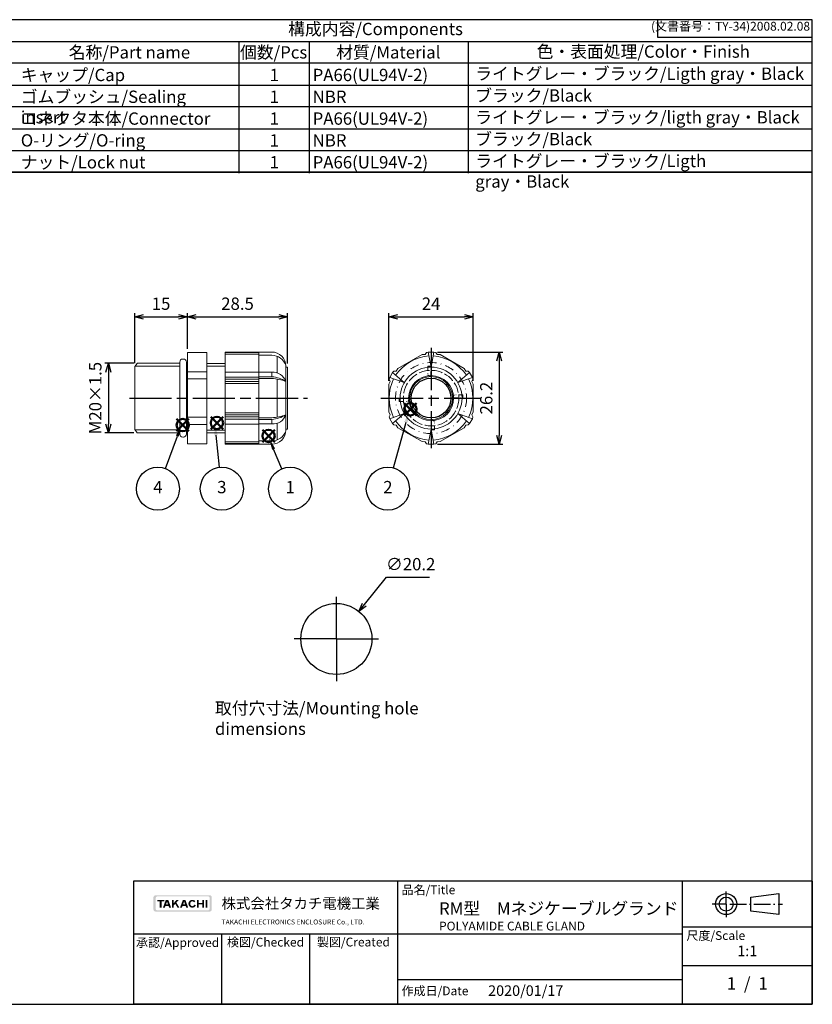
# Model space of a CAD drawing. Units: millimetres. Extents: x 21 to 424, y 25 to 305.
import ezdxf
from ezdxf.enums import TextEntityAlignment as Align

# ---------------------------------------------------------------- set-up
doc = ezdxf.new("R2010")
doc.units = ezdxf.units.MM
for name, pattern in [('AM_ISO02W050x2', [3.75, 3, -0.75]), ('AM_ISO08W050', [18, 12, -1.5, 3, -1.5]), ('DASHDOT', [25.399999999999995, 12.7, -6.349999999999999, 0, -6.349999999999999]), ('gen7a', [6.875, 4.75, -0.875, 0.375, -0.875])]:
    doc.linetypes.add(name, pattern=pattern)
for name, color, linetype in [('7A', 4, 'gen7a'), ('RAHM2', 1, 'Continuous'), ('ｷｬｯﾌﾟ', 7, 'Continuous')]:
    doc.layers.add(name, color=color, linetype=linetype)
doc.layers.add('AM_12', color=7, linetype='Continuous', lineweight=50, plot=False)
for name, color, linetype, lineweight in [('AM_5', 3, 'Continuous', 25), ('AM_7', 4, 'AM_ISO08W050', 25), ('AM_8', 1, 'Continuous', 25), ('Oﾘﾝｸﾞ', 5, 'Continuous', 25), ('ｺﾈｸﾀｰ本体', 7, 'Continuous', 25), ('ｺﾞﾑﾌﾞｯｼｭ', 5, 'Continuous', 25), ('ｺﾞﾑﾌﾞｯｼｭ0', 5, 'AM_ISO02W050x2', 18), ('ﾅｯﾄ', 2, 'Continuous', 25)]:
    doc.layers.add(name, color=color, linetype=linetype, lineweight=lineweight)
doc.styles.add('ACISOTS', font='isocp.shx', dxfattribs={"height": 1, "bigfont": 'extfont.shx'})
doc.styles.get("Standard").update_dxf_attribs({"font": 'ISOCP.SHX', "bigfont": 'EXTFONT.SHX'})
doc.dimstyles.new('AM_ISO$0', dxfattribs={"dimtxt": 3.5, "dimasz": 2.5, "dimexe": 1, "dimexo": 1, "dimgap": 1.5, "dimtad": 1, "dimdsep": 46, "dimtxsty": 'STANDARD', "dimblk": 'OPEN30', "dimcen": 0, "dimclrd": 3, "dimclre": 3, "dimclrt": 2, "dimadec": 0, "dimazin": 2, "dimtp": 0.1, "dimtm": 0.1, "dimtfac": 0.71, "dimtmove": 0, "dimatfit": 3, "dimldrblk": 'OPEN30', "dimfxl": 1, "dimlwd": -1, "dimlwe": -1, "dimarcsym": 0})
doc.dimstyles.new('AM_ISO$3', dxfattribs={"dimtxt": 3.5, "dimasz": 2.5, "dimexe": 1, "dimexo": 1, "dimgap": 1.5, "dimtad": 1, "dimtoh": 1, "dimdsep": 46, "dimtxsty": 'STANDARD', "dimblk": 'OPEN30', "dimcen": 0, "dimclrd": 3, "dimclre": 3, "dimclrt": 2, "dimadec": 0, "dimazin": 2, "dimtp": 0.1, "dimtm": 0.1, "dimtfac": 0.71, "dimtofl": 0, "dimtmove": 0, "dimatfit": 0, "dimldrblk": 'OPEN30', "dimfxl": 1, "dimlwd": -1, "dimlwe": -1, "dimarcsym": 0})

# ---------------------------------------------------------------- blocks, each defined once
blk = doc.blocks.new('*S53')
at = {"layer": 'AM_12', "color": 4}
for p, q in [((253.1187607224583, 188.6241891391675), (256.6187607224583, 192.1241891391674)), ((253.1187607224583, 192.1241891391674), (256.6187607224583, 188.6241891391675))]:
    blk.add_line(p, q, dxfattribs=at)
blk.add_circle((254.8687607224583, 190.3741891391675), 1.75, dxfattribs=at)
blk = doc.blocks.new('*S55')
at = {"layer": 'AM_12', "color": 4}
for p, q in [((243.3857238097583, 188.0179303602647), (246.8857238097582, 191.5179303602647)), ((243.3857238097583, 191.5179303602647), (246.8857238097582, 188.0179303602647))]:
    blk.add_line(p, q, dxfattribs=at)
blk.add_circle((245.1357238097582, 189.7679303602647), 1.75, dxfattribs=at)
blk = doc.blocks.new('_Open30')
at = {"color": 0, "linetype": 'ByBlock', "lineweight": -2}
for p, q in [((-1, 0.26794919), (0, 0)), ((0, 0), (-1, -0.26794919)), ((0, 0), (-1, 0))]:
    blk.add_line(p, q, dxfattribs=at)
blk = doc.blocks.new('*D25')
at = {"layer": 'AM_5', "color": 3}
for p, q in [((231.2525436236295, 207.3503632302263), (222.9930865379533, 207.3503632302263)), ((223.9930865379533, 204.8503632302263), (223.9930865379533, 190.0503632302264)), ((231.2525436236295, 187.5503632302264), (222.9930865379533, 187.5503632302264))]:
    blk.add_line(p, q, dxfattribs=at)
at = {"layer": 'Defpoints', "color": 0}
for p in [(232.2525436236296, 207.3503632302263), (223.9930865379533, 187.5503632302264), (232.2525436236296, 187.5503632302264)]:
    blk.add_point(p, dxfattribs=at)
at = {"layer": 'AM_5', "color": 3, "xscale": 2.5, "yscale": 2.5, "zscale": 2.5}
for p, rotation in [((223.9930865379533, 207.3503632302263), 90), ((223.9930865379533, 187.5503632302264), 270)]:
    blk.add_blockref('_Open30', p, dxfattribs=dict(at, rotation=rotation))
at = {"layer": 'AM_5', "color": 2, "insert": (220.7427420497643, 197.4503632302264), "char_height": 3.5, "attachment_point": 5, "rotation": 90}
blk.add_mtext('M20×1.5', dxfattribs=at)
blk = doc.blocks.new('*D26')
at = {"layer": 'AM_5', "color": 3}
for p, q in [((231.4832683652804, 207.3913295524276), (231.4832683652804, 221.5933669998651)), ((246.4832683652804, 211.4503631206762), (246.4832683652804, 221.5933669998651)), ((233.9832683652804, 220.5933669998651), (243.9832683652804, 220.5933669998651))]:
    blk.add_line(p, q, dxfattribs=at)
at = {"layer": 'Defpoints', "color": 0}
for p in [(246.4832683652804, 220.5933669998651), (246.4832683652804, 210.4503631206762), (231.4832683652804, 206.3913295524276)]:
    blk.add_point(p, dxfattribs=at)
at = {"layer": 'AM_5', "color": 3, "xscale": 2.5, "yscale": 2.5, "zscale": 2.5, "rotation": 180}
blk.add_blockref('_Open30', (231.4832683652804, 220.5933669998651), dxfattribs=at)
at = {"layer": 'AM_5', "color": 3, "xscale": 2.5, "yscale": 2.5, "zscale": 2.5}
blk.add_blockref('_Open30', (246.4832683652804, 220.5933669998651), dxfattribs=at)
at = {"layer": 'AM_5', "color": 2, "insert": (238.9832683652804, 223.8433669998651), "char_height": 3.5, "attachment_point": 5}
blk.add_mtext('15', dxfattribs=at)
blk = doc.blocks.new('*D27')
at = {"layer": 'AM_5', "color": 3}
for p, q in [((303.7795106275585, 202.4003632302249), (303.7795106275585, 221.593366999865)), ((327.7795106275577, 202.4003632302262), (327.7795106275577, 221.593366999865)), ((306.2795106275585, 220.593366999865), (325.2795106275577, 220.593366999865))]:
    blk.add_line(p, q, dxfattribs=at)
at = {"layer": 'Defpoints', "color": 0}
for p in [(327.7795106275577, 220.593366999865), (303.7795106275585, 201.4003632302249), (327.7795106275577, 201.4003632302262)]:
    blk.add_point(p, dxfattribs=at)
at = {"layer": 'AM_5', "color": 3, "xscale": 2.5, "yscale": 2.5, "zscale": 2.5, "rotation": 180}
blk.add_blockref('_Open30', (303.7795106275585, 220.593366999865), dxfattribs=at)
at = {"layer": 'AM_5', "color": 3, "xscale": 2.5, "yscale": 2.5, "zscale": 2.5}
blk.add_blockref('_Open30', (327.7795106275577, 220.593366999865), dxfattribs=at)
at = {"layer": 'AM_5', "color": 2, "insert": (315.7795106275581, 223.8437114880539), "char_height": 3.5, "attachment_point": 5}
blk.add_mtext('24', dxfattribs=at)
blk = doc.blocks.new('*S56')
at = {"layer": 'AM_12', "color": 4}
for p, q in [((308.1362679546038, 192.5452115085322), (311.6362679546039, 196.0452115085322)), ((308.1362679546038, 196.0452115085322), (311.6362679546039, 192.5452115085322))]:
    blk.add_line(p, q, dxfattribs=at)
blk.add_circle((309.8862679546039, 194.2952115085322), 1.75, dxfattribs=at)
blk = doc.blocks.new('*S57')
at = {"layer": 'AM_12', "color": 4}
for p, q in [((267.8093336982347, 184.949604533841), (271.3093336982347, 188.449604533841)), ((267.8093336982347, 188.449604533841), (271.3093336982347, 184.949604533841))]:
    blk.add_line(p, q, dxfattribs=at)
blk.add_circle((269.5593336982347, 186.699604533841), 1.75, dxfattribs=at)
blk = doc.blocks.new('*D28')
at = {"layer": 'AM_5', "color": 3}
for p, q in [((246.4832683652804, 211.4503631206762), (246.4832683652804, 221.5933669998651)), ((274.9832683652804, 207.250363230226), (274.9832683652804, 221.5933669998651)), ((248.9832683652804, 220.5933669998651), (272.4832683652804, 220.5933669998651))]:
    blk.add_line(p, q, dxfattribs=at)
at = {"layer": 'Defpoints', "color": 0}
for p in [(274.9832683652804, 220.5933669998651), (246.4832683652804, 210.4503631206762), (274.9832683652804, 206.2503632302259)]:
    blk.add_point(p, dxfattribs=at)
at = {"layer": 'AM_5', "color": 3, "xscale": 2.5, "yscale": 2.5, "zscale": 2.5, "rotation": 180}
blk.add_blockref('_Open30', (246.4832683652804, 220.5933669998651), dxfattribs=at)
at = {"layer": 'AM_5', "color": 3, "xscale": 2.5, "yscale": 2.5, "zscale": 2.5}
blk.add_blockref('_Open30', (274.9832683652804, 220.5933669998651), dxfattribs=at)
at = {"layer": 'AM_5', "color": 2, "insert": (260.7332683652804, 223.8437114880541), "char_height": 3.5, "attachment_point": 5}
blk.add_mtext('28.5', dxfattribs=at)
blk = doc.blocks.new('*D29')
at = {"layer": 'AM_5', "color": 3}
for p, q in [((317.5788566759465, 210.550363230226), (336.1775700784002, 210.550363230226)), ((335.1775700784001, 208.050363230226), (335.1775700784001, 186.850363230226)), ((317.5788566759465, 184.350363230226), (336.1775700784002, 184.350363230226))]:
    blk.add_line(p, q, dxfattribs=at)
at = {"layer": 'Defpoints', "color": 0}
for p in [(316.5788566759465, 210.550363230226), (316.5788566759465, 184.350363230226), (335.1775700784001, 184.350363230226)]:
    blk.add_point(p, dxfattribs=at)
at = {"layer": 'AM_5', "color": 3, "xscale": 2.5, "yscale": 2.5, "zscale": 2.5}
for p, rotation in [((335.1775700784001, 210.550363230226), 90), ((335.1775700784001, 184.350363230226), 270)]:
    blk.add_blockref('_Open30', p, dxfattribs=dict(at, rotation=rotation))
at = {"layer": 'AM_5', "color": 2, "insert": (331.9272255902111, 197.450363230226), "char_height": 3.5, "attachment_point": 5, "rotation": 90}
blk.add_mtext('26.2', dxfattribs=at)
blk = doc.blocks.new('TK-A3')
for p, q in [((359, 280), (359, 275)), ((359, 275), (403, 275))]:
    blk.add_line(p, q)
blk.add_lwpolyline([(0, 0), (403, 0), (403, 280), (0, 280.0000000000001)], close=True)
at = {"insert": (402.3592953827349, 276.108542987227), "char_height": 2.5, "width": 43.07840397728298, "attachment_point": 9}
blk.add_mtext('(文書番号：TY-34)2008.02.08', dxfattribs=at)
blk = doc.blocks.new('A$C0FAF06CF')
at = {"layer": 'AM_8'}
h = blk.add_hatch(color=1, dxfattribs=at)
edge = h.paths.add_edge_path()
edge.add_line((-8.013599999999968, -2.41150000000041), (8.013600000000068, -2.411500000000414))
edge.add_arc((8.013600000000054, -1.773380000000512), 0.6381199999999012, 270, 360)
edge.add_line((8.651719999999955, -1.773380000000512), (8.651719999999967, 1.773379999999486))
edge.add_arc((8.013600000000025, 1.773379999999429), 0.638119999999958, 5.1039e-12, 90.00000000000126)
edge.add_line((8.013599999999997, 2.41149999999939), (-8.013599999999997, 2.411499999999387))
edge.add_arc((-8.013600000000025, 1.773379999999436), 0.638119999999951, 89.99999999999682, 179.9999999999955)
edge.add_line((-8.651719999999983, 1.773379999999486), (-8.651719999999983, -1.773380000000505))
edge.add_arc((-8.013600000000025, -1.773380000000457), 0.638119999999951, 180.0000000000043, 270.0000000000045)
edge = h.paths.add_edge_path(flags=16)
edge.add_line((-7.47193999999996, 2.092439999999486), (7.471940000000017, 2.092439999999479))
edge.add_arc((7.471940000000046, 1.550779999999479), 0.5416600000000003, 7.958078640513122e-13, 90.00000000000148, ccw=False)
edge.add_line((8.013600000000025, 1.550779999999486), (8.013600000000025, -1.550780000000505))
edge.add_arc((7.471940000000017, -1.550780000000502), 0.5416600000000074, 270, 359.99999999999966, ccw=False)
edge.add_line((7.471940000000017, -2.092440000000506), (-7.47193999999996, -2.092440000000513))
edge.add_arc((-7.47193999999996, -1.550780000000505), 0.5416600000000074, 180, 270, ccw=False)
edge.add_line((-8.013599999999968, -1.550780000000505), (-8.013599999999968, 1.550779999999486))
edge.add_arc((-7.47193999999996, 1.550779999999486), 0.5416600000000003, 90, 180, ccw=False)
for points in [[(-5.453699999999969, 0.5935999999994924), (-5.453699999999969, 1.038799999999492), (-7.531299999999987, 1.038799999999492), (-7.531299999999987, 0.5935999999994924), (-6.759619999999983, 0.5935999999994924), (-6.759619999999983, -1.224300000000516), (-6.225379999999972, -1.224300000000516), (-6.225379999999972, 0.5935999999994924)], [(-3.146079999999983, 1.038799999999492), (-3.146079999999983, -1.224300000000516), (-2.671199999999942, -1.224300000000516), (-2.671199999999942, -0.6184186206901412), (-2.193432261217481, -0.1027759420753025), (-1.520149446800417, -1.224300000000516), (-0.9571799999999939, -1.224300000000516), (-1.851807874889658, 0.2659306476478651), (-1.135707252964408, 1.038799999999492), (-1.788279380580377, 1.038799999999492), (-2.671199999999942, 0.085886028951558), (-2.671199999999942, 1.038799999999492)], [(4.304715008555604, 1.038799999999492), (4.304715008555604, -1.224300000000516), (4.775885008555576, -1.224300000000516), (4.775885008555576, -0.315350000000512), (5.829525008555606, -0.315350000000512), (5.829525008555606, -1.224300000000516), (6.300695008555578, -1.224300000000516), (6.300695008555578, 1.038799999999492), (5.829525008555606, 1.038799999999492), (5.829525008555606, 0.1298499999994878), (4.775885008555576, 0.1298499999994878), (4.775885008555576, 1.038799999999492)], [(7.280135008555589, -1.224300000000516), (7.280135008555589, 1.038799999999492), (6.805255008555604, 1.038799999999492), (6.805255008555604, -1.224300000000516)]]:
    blk.add_hatch(color=1, dxfattribs=at).paths.add_polyline_path(points)
h = blk.add_hatch(color=1, dxfattribs=at)
h.paths.add_polyline_path([(-5.264049114754044, -1.224300000000516), (-5.084217508196672, -0.734580000000511), (-4.161102491803262, -0.734580000000511), (-3.981270885245876, -1.224300000000516), (-3.420619999999971, -1.224300000000516), (-4.251659999999958, 1.038799999999492), (-4.993659999999977, 1.038799999999492), (-5.82469999999995, -1.224300000000516)])
h.paths.add_polyline_path([(-4.332759934426206, -0.2671200000005083), (-4.912560065573728, -0.2671200000005083), (-4.622659999999967, 0.5223399999994971)], flags=16)
h = blk.add_hatch(color=1, dxfattribs=at)
h.paths.add_polyline_path([(-0.1961891147540484, -1.224300000000516), (-0.0163575081966769, -0.734580000000511), (0.9067575081967476, -0.734580000000511), (1.086589114754119, -1.224300000000516), (1.64724000000001, -1.224300000000516), (0.8162000000000375, 1.038799999999492), (0.0742000000000189, 1.038799999999492), (-0.7568399999999543, -1.224300000000516)])
h.paths.add_polyline_path([(0.7351000655737892, -0.2671200000005083), (0.1552999344262673, -0.2671200000005083), (0.4452000000000283, 0.5223399999994971)], flags=16)
h = blk.add_hatch(color=1, dxfattribs=at)
edge = h.paths.add_edge_path()
edge.add_ellipse((2.878960000000006, -0.0927500000005264), major_axis=(0, 0.7271600000000495), ratio=0.8673469387754511, start_angle=308.5505407908052, end_angle=246.5820184016549)
edge.add_line((3.469375036740871, -0.3484654247793539), (3.94113500855559, -0.5527900000005097))
edge.add_arc((2.878960000000006, -0.0927500000005122), 1.157520000000026, 38.550540790803325, 336.58201840165333, ccw=False)
edge.add_line((3.784208621486186, 0.6286219454599618), (3.397792961318373, 0.3206961337928842))
blk = doc.blocks.new('TK-仕様書(和英併記)NEW')
for p, q in [((0, 35), (-193, 35)), ((-193, 35), (-193, 0)), ((-118, 35), (-118, 0)), ((-37, 35), (-37, 0)), ((0, 35), (0, 0)), ((-17.5, 30.5), (-9.5, 31.5)), ((-9.5, 31.5), (-9.5, 25.5)), ((-17.5, 26.5), (-17.5, 30.5)), ((-9.5, 25.5), (-17.5, 26.5)), ((-193, 19.99999999999993), (-37, 19.99999999999993)), ((-168.0000000000001, 19.99999999999993), (-168, 0)), ((-143.0000000000001, 19.99999999999993), (-143, 0)), ((-37, 22), (0, 22)), ((-37, 11), (0, 11)), ((-37.00000000000012, 7), (-118, 7)), ((0, 0), (-193, 0))]:
    blk.add_line(p, q)
for radius in [3, 2]:
    blk.add_circle((-24.5, 28.5), radius)
at = {"layer": '7A'}
for p, q in [((-24.5, 28.5), (-24.5, 32.07478664473149)), ((-24.5, 28.5), (-28.5, 28.5)), ((-24.5, 28.5), (-24.5, 24.78991724228479)), ((-23.5, 28.5), (-8.5, 28.5))]:
    blk.add_line(p, q, dxfattribs=at)
at = {"xscale": 0.9599999999999999, "yscale": 0.9599999999999999, "zscale": 0.9599999999999999}
blk.add_blockref('A$C0FAF06CF', (-179.073778946163, 28.68781725888325), dxfattribs=at)
at = {"attachment_point": 4}
for s, insert, char_height, width in [('{\\fMS Gothic|b0|i0|c128|p49;株式会社タカチ電機工業}', (-167.9945135240808, 28.68781725888325), 3, 42.88159814155517), ('{\\fArial|b0|i0|c128|p34;TAKACHI ELECTRONICS ENCLOSURE Co., LTD.}', (-167.9945135240808, 23.41115279672572), 1.399999999999999, 44.44830780058135)]:
    blk.add_mtext(s, dxfattribs=dict(at, insert=insert, char_height=char_height, width=width))
for tag, height, p in [('品名', 3.5, (-106.1561493930892, 27.24999999999994)), ('TITLE', 2.5, (-106.1561493930892, 22.24999999999994)), ('型番', 3.5, (-106.1391682485609, 11.75))]:
    blk.add_attdef(tag, text='', height=height).set_placement(p, align=Align.MIDDLE_LEFT)
for tag, height, p in [('GEN-TITLE-SCA', 3, (-18.5, 14.79266317345349)), ('承認', 3.5, (-180.7195176573868, 7.729076668239944)), ('検図', 3.5, (-155.5000000000001, 7.72907666823994)), ('製図', 3.5, (-130.5000000000001, 7.72907666823994)), ('ページNO.', 3.5, (-23, 5.5)), ('総ページ数', 3.5, (-14, 5.5)), ('GEN-TITLE-DAT', 3, (-81.5, 3.5))]:
    blk.add_attdef(tag, text='', height=height).set_placement(p, align=Align.MIDDLE)
at = {"layer": 'RAHM2', "char_height": 2.5}
for s, insert, width, attachment_point in [('品名/Title', (-116.8002551371314, 33.80103540727967), 90, 1), ('尺度/Scale', (-35.80025513713144, 20.80103540727967), 20, 1), ('承認/Approved', (-180.5000000000001, 18.8010354072796), 22.21535073038012, 2), ('検図/Checked', (-155.5, 18.92584712714763), 19.85268515870859, 2), ('製図/Created', (-130.5, 18.95800561859732), 19.44564691649168, 2), ('作成日/Date', (-116.8002551371314, 3.5), 17.84866863742184, 4)]:
    blk.add_mtext(s, dxfattribs=dict(at, insert=insert, width=width, attachment_point=attachment_point))
at = {"layer": 'RAHM2', "color": 0, "insert": (-18.5, 5.5), "char_height": 3.5, "width": 4.469919821818734, "attachment_point": 5}
blk.add_mtext('/', dxfattribs=at)
blk = doc.blocks.new('*D50')
at = {"layer": 'AM_5', "color": 3}
for p, q in [((296.7952827649286, 138.7372615822457), (303.1225385787291, 146.5147945531781)), ((303.1225385787291, 146.5147945531781), (315.3327452716425, 146.5147945531781))]:
    blk.add_line(p, q, dxfattribs=at)
at = {"layer": 'Defpoints', "color": 0}
for p in [(295.2175984012177, 136.7979544769882), (282.4699087424342, 121.1283530665072)]:
    blk.add_point(p, dxfattribs=at)
at = {"layer": 'AM_5', "color": 3, "xscale": 2.5, "yscale": 2.5, "zscale": 2.5, "rotation": 230.8706139679472}
blk.add_blockref('_Open30', (295.2175984012177, 136.7979544769882), dxfattribs=at)
at = {"layer": 'AM_5', "color": 2, "insert": (309.9776419251859, 149.7651390413671), "char_height": 3.5, "attachment_point": 5}
blk.add_mtext('∅20.2', dxfattribs=at)

msp = doc.modelspace()

# ---------------------------------------------------------------- linework, layer by layer
for p, q in [((185.1940049121807, 298.8569924945545), (424.1931514389725, 298.8569924945543)), ((424.1931514389725, 261.6569924945541), (185.1940049121807, 261.6569924945543))]:
    msp.add_line(p, q)
at = {"color": 7}
msp.add_line((185.1940049121807, 261.6569924945542), (424.1931514389725, 261.6569924945539), dxfattribs=at)
msp.add_circle((288.8437535718261, 128.9631537717478), 10.1)
at = {"layer": 'AM_5', "color": 3}
for p, q in [((305.1062940361781, 177.5912604065544), (308.6861628332532, 190.6445387020956)), ((240.2081055962876, 177.4282869834744), (243.621729858525, 186.647784888526)), ((255.6121643835347, 177.7734105862118), (254.6192811792374, 186.8955946962938)), ((273.3403693432048, 177.3354350305263), (271.003336332855, 182.9257289314748))]:
    msp.add_line(p, q, dxfattribs=at)
for centre in [(238.0813555573692, 171.6843720056948), (256.2749118203281, 171.6843720056948), (275.7028070015107, 171.6843720056948), (303.4863266229907, 171.6843720056947)]:
    msp.add_circle(centre, 6.125, dxfattribs=at)
for points in [[(309.1305380375239, 190.5226685563786), (308.2417876289828, 190.7664088478126), (309.6118584979318, 194.0199035025869)], [(244.0538445724566, 186.487789486744), (243.1896151445933, 186.807780290308), (244.8370155950497, 189.9300220186858)], [(255.0773595412113, 186.9454531848276), (254.1612028172635, 186.84573620776), (254.2405683582126, 190.3750453137321)], [(271.4284657945256, 183.1034551124593), (270.5782068711845, 182.7480027504903), (269.6533719566803, 186.1549078028071)]]:
    msp.add_trace(points, dxfattribs=at)
at = {"layer": 'AM_7'}
for p, q in [((315.7795106275585, 211.7254094346732), (315.7795106275596, 183.188651846412)), ((229.9832683652804, 197.4503632302263), (280.6518533436997, 197.4503632302263)), ((301.5044644231114, 197.4503632302262), (330.0545568320055, 197.4503632302262)), ((288.8437535718261, 128.9631537717478), (288.8437535718261, 142.0631537717478)), ((288.8437535718261, 128.9631537717478), (275.7437535718261, 128.9631537717478)), ((288.8437535718261, 128.9631537717478), (301.9437535718262, 128.9631537717478)), ((288.8437535718261, 128.9631537717478), (288.8437535718261, 115.8631537717478))]:
    msp.add_line(p, q, dxfattribs=at)
at = {"layer": 'AM_8'}
for p, q in [((261.1940049121807, 261.4383746287667), (261.1940049121807, 298.6890570637314)), ((281.1940049121807, 261.4383746287668), (281.1940049121807, 298.6890570637315)), ((326.4405326982971, 261.4383746287667), (326.440532698297, 298.6890570637315)), ((424.1931514389725, 292.6569924945543), (185.1940049121807, 292.6569924945544)), ((185.1940049121807, 286.4569924945543), (424.1931514389725, 286.4569924945542)), ((424.1931514389725, 280.2569924945542), (185.1940049121807, 280.2569924945543)), ((185.1940049121807, 274.0569924945543), (424.1931514389725, 274.0569924945542)), ((185.1940049121807, 267.8569924945542), (424.1931514389725, 267.8569924945541))]:
    msp.add_line(p, q, dxfattribs=at)
at = {"layer": 'Oﾘﾝｸﾞ', "lineweight": 20}
msp.add_lwpolyline([(245.1584596249265, 186.3503632302264), (245.3584596249266, 186.3503632302266, 0.4142135623731617), (246.2084596249239, 187.2003632302265), (246.2084596249264, 207.7003632302257, 0.4142135623731617), (245.3584596249266, 208.550363230226), (245.1584596249265, 208.5503632302261, 0.4142135623730284), (244.3084596249263, 207.7003632302266), (244.3084596249239, 187.2003632302263, 0.4142135623730284)], format="xyb", close=True, dxfattribs=at)
at = {"layer": 'ｷｬｯﾌﾟ', "lineweight": 20}
for p, q in [((257.1832683652804, 210.5503632302263), (257.1832683652804, 184.3503632302263)), ((270.4832683652806, 210.5503632302263), (257.1832683652804, 210.5503632302263)), ((266.7832683652804, 210.3676680756405), (257.1832683652804, 210.3676680756405)), ((266.7832683652804, 210.5503632302263), (266.7832683652804, 184.3503632302263)), ((314.4627465378047, 210.4310655352602), (314.093131295534, 209.8712579141247)), ((314.980164579171, 210.5503632302264), (314.4627465378047, 210.4310655352606)), ((315.7795106275588, 206.2503632302262), (314.980164579171, 210.5503632302264)), ((314.980164579171, 210.5503632302264), (316.5788566759465, 210.550363230226)), ((315.779510627559, 206.2503632302262), (316.5788566759465, 210.550363230226)), ((317.0962747173123, 210.4310655352602), (316.5788566759465, 210.550363230226)), ((317.096274717312, 210.4310655352604), (317.4658899595825, 209.8712579141249)), ((266.7832683652804, 209.9176680756402), (257.1832683652804, 209.9176680756401)), ((270.4832683652804, 209.6180501380264), (266.7832683652804, 209.6180501380264)), ((271.9832683652804, 209.3366162878488), (271.9832683652804, 204.6157317656924)), ((313.2003109725058, 209.8176680756386), (306.3587102826101, 205.8676680756389)), ((313.2003109725058, 209.8176680756386), (314.0931312955341, 209.8712579141249)), ((318.3587102826095, 209.8176680756389), (317.4658899595825, 209.8712579141249)), ((325.2003109725056, 205.86766807564), (318.3587102826095, 209.8176680756389)), ((266.7832683652804, 204.8673296314149), (257.1832683652804, 204.8673296314148)), ((270.4832683652802, 204.8173296314149), (266.7832683652804, 204.8173296314147)), ((270.4832683652804, 204.8173296314149), (270.4832683652804, 203.5010401186761)), ((274.4832683652804, 206.7136980508589), (274.4832683652804, 188.0826763224263)), ((274.9832683652804, 206.2503632302259), (274.4832683652804, 206.2503632302259)), ((274.9832683652804, 206.2503632302259), (274.9832683652804, 188.6503632302266)), ((304.023314866496, 203.3147045096063), (304.8227442226229, 204.6993567714793)), ((305.1962747173126, 205.0810655352611), (304.8227442226229, 204.6993567714793)), ((308.1584870742554, 201.850363230227), (304.8227442226229, 204.6993567714793)), ((305.1962747173124, 205.081065535261), (305.8658899595832, 205.1212579141255)), ((306.3587102826101, 205.8676680756389), (305.8658899595832, 205.1212579141255)), ((323.4005341808618, 201.8503632302258), (326.7362770324946, 204.6993567714787)), ((325.2003109725056, 205.86766807564), (325.6931312955335, 205.1212579141256)), ((326.3627465378042, 205.0810655352611), (325.6931312955333, 205.1212579141258)), ((326.7362770324946, 204.6993567714787), (326.3627465378045, 205.0810655352612)), ((326.7362770324946, 204.6993567714787), (327.5357063886208, 203.3147045096054)), ((266.7832683652804, 203.4010401186761), (257.1832683652804, 203.4010401186761)), ((266.7832683652804, 202.8003632302261), (257.1832683652804, 202.8003632302262)), ((266.7832683652804, 202.2003632302262), (257.1832683652804, 202.2003632302264)), ((266.7832683652804, 201.600363230226), (257.1832683652804, 201.6003632302258)), ((270.5159987397363, 203.5010401186761), (266.7832683652804, 203.501040118676)), ((270.4832683652768, 203.0398495360406), (266.7832683652804, 203.0398495360404)), ((271.9832683652804, 192.0262275280288), (271.9832683652804, 202.8744989324238)), ((303.7795106275585, 201.4003632302249), (304.179510627559, 202.2003632302254)), ((304.023314866496, 203.3147045096063), (303.8795106275586, 202.8003632302255)), ((303.8795106275588, 202.8003632302253), (304.179510627559, 202.2003632302252)), ((308.1584870742554, 201.8503632302266), (304.023314866496, 203.3147045096063)), ((315.7165855556685, 204.1989226913683), (315.7165855556682, 204.1989226913683)), ((323.4005341808618, 201.8503632302256), (327.5357063886208, 203.3147045096054)), ((327.6795106275581, 202.8003632302254), (327.3795106275579, 202.2003632302256)), ((327.7795106275577, 201.4003632302262), (327.3795106275579, 202.2003632302256)), ((327.6795106275581, 202.8003632302252), (327.5357063886208, 203.3147045096054)), ((303.7795106275585, 201.4003632302249), (303.779510627559, 193.5003632302261)), ((327.7795106275582, 193.5003632302273), (327.7795106275577, 201.4003632302262)), ((309.0309511664159, 197.3874381583359), (309.0309511664159, 197.3874381583357)), ((322.5280700887009, 197.513288302116), (322.5280700887009, 197.5132883021163)), ((266.7832683652804, 193.3003632302266), (257.1832683652804, 193.3003632302267)), ((303.779510627559, 193.5003632302261), (304.179510627559, 192.7003632302267)), ((327.7795106275582, 193.5003632302273), (327.3795106275579, 192.7003632302269)), ((266.7832683652804, 192.7003632302264), (257.1832683652804, 192.7003632302263)), ((266.7832683652804, 192.1003632302265), (257.1832683652804, 192.1003632302264)), ((266.7832683652804, 191.4996863417765), (257.1832683652804, 191.4996863417765)), ((270.4832683652768, 191.860876924412), (266.7832683652804, 191.8608769244122)), ((270.5159987397363, 191.3996863417765), (266.7832683652804, 191.3996863417766)), ((270.4832683652804, 190.0833968290377), (270.4832683652804, 191.3996863417765)), ((303.8795106275588, 192.1003632302268), (304.179510627559, 192.7003632302267)), ((303.8795106275588, 192.100363230227), (304.0233148664959, 191.5860219508469)), ((308.1584870742548, 193.0503632302266), (304.0233148664959, 191.5860219508469)), ((304.8227442226221, 190.2013696889736), (304.0233148664959, 191.5860219508469)), ((308.158487074255, 193.0503632302266), (304.8227442226221, 190.2013696889736)), ((315.8424356994485, 190.7018037690835), (315.8424356994487, 190.7018037690835)), ((323.4005341808611, 193.0503632302256), (327.5357063886204, 191.5860219508456)), ((323.4005341808611, 193.0503632302254), (326.7362770324937, 190.2013696889724)), ((327.5357063886204, 191.5860219508456), (326.7362770324937, 190.2013696889724)), ((327.6795106275581, 192.100363230227), (327.3795106275579, 192.7003632302271)), ((327.5357063886204, 191.5860219508456), (327.6795106275583, 192.1003632302268)), ((266.7832683652804, 190.0333968290377), (257.1832683652804, 190.0333968290377)), ((270.4832683652802, 190.0833968290378), (266.7832683652804, 190.0833968290379)), ((271.9832683652804, 185.5641101726039), (271.9832683652804, 190.2849946947602)), ((274.9832683652804, 188.6503632302266), (274.4832683652804, 188.6503632302266)), ((304.8227442226221, 190.2013696889736), (305.1962747173122, 189.8196609251911)), ((305.1962747173125, 189.8196609251912), (305.8658899595834, 189.7794685463266)), ((306.3587102826111, 189.0330583848123), (305.8658899595832, 189.7794685463267)), ((306.3587102826111, 189.0330583848123), (313.2003109725071, 185.0830583848133)), ((315.7795106275576, 188.650363230226), (314.9801645791712, 184.3503632302263)), ((315.7795106275579, 188.650363230226), (316.5788566759465, 184.350363230226)), ((318.3587102826109, 185.0830583848136), (325.2003109725068, 189.0330583848134)), ((325.2003109725068, 189.0330583848134), (325.6931312955336, 189.7794685463268)), ((326.3627465378044, 189.8196609251913), (325.6931312955336, 189.7794685463268)), ((326.3627465378042, 189.8196609251912), (326.7362770324937, 190.2013696889724)), ((266.7832683652804, 184.9830583848124), (257.1832683652804, 184.9830583848124)), ((270.4832683652804, 185.2826763224262), (266.7832683652804, 185.2826763224262)), ((313.2003109725071, 185.0830583848133), (314.0931312955342, 185.0294685463274)), ((314.4627465378047, 184.469660925192), (314.0931312955342, 185.0294685463274)), ((317.0962747173123, 184.4696609251921), (317.4658899595828, 185.0294685463276)), ((318.3587102826109, 185.0830583848136), (317.4658899595828, 185.0294685463275)), ((266.7832683652804, 184.5330583848122), (257.1832683652804, 184.5330583848122)), ((270.4832683652806, 184.3503632302263), (257.1832683652804, 184.3503632302263)), ((314.4627465378044, 184.4696609251921), (314.9801645791712, 184.3503632302263)), ((316.5788566759465, 184.350363230226), (314.9801645791712, 184.3503632302263)), ((316.5788566759465, 184.350363230226), (317.0962747173121, 184.4696609251917))]:
    msp.add_line(p, q, dxfattribs=at)
at = {"layer": 'ｷｬｯﾌﾟ', "linetype": 'DASHDOT', "lineweight": 9, "ltscale": 0.1}
for p, q in [((315.7165855556685, 206.4848367499599), (314.8165855556685, 206.4848367499599)), ((314.8165855556685, 206.4848367499599), (314.8165855556683, 204.0518818948)), ((315.7165855556685, 203.77391529566), (315.7165855556685, 206.4848367499599)), ((309.4559585621244, 197.3874381583359), (306.7450371078245, 197.3874381583359)), ((306.7450371078245, 197.3874381583359), (306.7450371078245, 196.487438158336)), ((306.7450371078245, 196.487438158336), (309.1779919629844, 196.4874381583357)), ((322.1030626929924, 197.513288302116), (324.8139841472924, 197.513288302116)), ((324.8139841472924, 198.413288302116), (322.3810292921324, 198.4132883021162)), ((324.8139841472924, 197.513288302116), (324.8139841472924, 198.413288302116)), ((315.8424356994485, 191.126811164792), (315.8424356994485, 188.415889710492)), ((316.7424356994484, 188.415889710492), (316.7424356994487, 190.848844565652)), ((315.8424356994485, 188.415889710492), (316.7424356994484, 188.415889710492))]:
    msp.add_line(p, q, dxfattribs=at)
at = {"layer": 'ｷｬｯﾌﾟ', "linetype": 'DASHDOT', "lineweight": 9, "ltscale": 0.2}
msp.add_circle((315.7795106275584, 197.4503632302261), 10.1, dxfattribs=at)
at = {"layer": 'ｷｬｯﾌﾟ', "lineweight": 20}
for centre, radius in [((315.7795106275583, 197.4503632302262), 8.8), ((315.7795106275585, 197.4503632302262), 6.399999999999999), ((315.7795106275585, 197.4503632302262), 6.099999999999999)]:
    msp.add_circle(centre, radius, dxfattribs=at)
for centre, radius, start, end in [((270.4946318539796, 206.5617424266311), 3.988636990721004, 0.0280920573422952, 90.16323391306094), ((270.452755546929, 205.3173175403815), 4.300840837386266, 20.4224546221129, 89.59350498076776), ((316.267232026245, 196.6056049877625), 12.87544279737278, 94.80323167073199, 145.1967683292653), ((315.2917892288716, 196.6056049877621), 12.87544279737321, 34.80323167072944, 85.19676832926473), ((270.7058228701795, 200.792043503135), 4.031433854371549, 20.4466276644572, 93.16461090927484), ((269.977358786972, 195.1442232998103), 8.372116330146316, 57.43851414300031, 86.53562463636204), ((269.7720744145004, 189.7017589032384), 13.35703779153402, 69.34668734394835, 86.94784945721528), ((316.7549534249304, 197.4503632302261), 12.8754427973717, 154.8032316707269, 205.1967683292637), ((314.8040678301843, 197.4503632302263), 12.87544279737381, 334.8032316707298, 25.19676832925924), ((270.7058228701795, 194.1086829573176), 4.031433854371549, 266.8353890907251, 339.5533723355424), ((269.977358786972, 199.7565031606423), 8.372116330146316, 273.464375363638, 302.5614858569997), ((269.7720744145004, 205.1989675572142), 13.35703779153402, 273.0521505427847, 290.6533126560516), ((316.2672320262441, 198.2951214726882), 12.87544279737107, 214.8032316707232, 265.1967683292647), ((315.2917892288719, 198.2951214726899), 12.87544279737285, 274.8032316707287, 325.1967683292654), ((270.4946318539796, 188.3389840338215), 3.988636990720991, 269.836766086939, 359.9719079426577), ((270.452755546929, 189.5834089200711), 4.300840837386266, 270.4064950192322, 339.5775453778871)]:
    msp.add_arc(centre, radius, start, end, dxfattribs=at)
at = {"layer": 'ｷｬｯﾌﾟ', "linetype": 'DASHDOT', "lineweight": 9, "ltscale": 0.1}
for centre, start, end in [((315.5489751085337, 204.8272192307492), 226.6316360117546, 279.0415713233151), ((308.4026546270353, 197.2198277112012), 316.6316360117497, 9.041571323315164), ((323.1563666280816, 197.6808987492508), 136.6316360117497, 189.0415713233151), ((316.0100461465832, 190.0735072297028), 46.63163601174574, 99.0415713233152)]:
    msp.add_arc(centre, 1.066556347158118, start, end, dxfattribs=at)
at = {"layer": 'ｺﾈｸﾀｰ本体', "lineweight": 20}
for p, q in [((246.4832683652804, 210.4503631206762), (246.4832683652804, 184.4503633397763)), ((251.9832683652803, 210.4503631206762), (246.4832683652804, 210.4503631206762)), ((251.9832683652804, 210.4503631206762), (251.9832683652804, 184.4503633397763)), ((231.4832683652805, 206.3913295524276), (232.1725436236296, 207.3103632302263)), ((244.3084596249239, 207.3503632302263), (232.2525436236296, 207.3503632302263)), ((251.9832683652804, 207.6503632302263), (251.9832683652804, 206.4503632302264)), ((251.9832683652804, 207.3003632302264), (257.1832683652804, 207.3003632302264)), ((254.1990304698937, 207.3003632302264), (254.8990304698938, 207.3003632302264)), ((231.4832683652804, 206.3913295524276), (231.4832683652805, 188.5093969080251)), ((244.3084596249239, 206.4839503721935), (231.5527339801049, 206.4839503721935)), ((246.2084596249239, 206.4836965635596), (246.4832683652805, 206.4836965635596)), ((251.9832683652803, 204.9418265802658), (246.4832683652804, 204.9418265802658)), ((251.9832683652804, 206.5503632302266), (257.1832683652804, 206.5503632302266)), ((251.9832683652804, 202.9056360185708), (246.4832683652804, 202.9056360185708)), ((251.9832683652804, 191.9950904418817), (246.4832683652804, 191.9950904418817)), ((231.4832683652805, 188.5093969080251), (232.1725436236296, 187.5903632302263)), ((244.3084596249239, 188.4167760882591), (231.5527339801049, 188.4167760882591)), ((246.2084596249239, 188.417029896893), (246.4832683652805, 188.4170298968929)), ((251.9832683652803, 189.9588998801867), (246.4832683652804, 189.9588998801867)), ((251.9832683652804, 187.2503632302263), (251.9832683652804, 188.4503632302262)), ((251.9832683652804, 188.3503632302259), (257.1832683652804, 188.3503632302259)), ((251.9832683652804, 187.6003632302262), (257.1832683652804, 187.6003632302262)), ((254.1990304698937, 187.6003632302262), (254.8990304698938, 187.6003632302262)), ((244.3084596249239, 187.5503632302264), (232.2525436236296, 187.5503632302264)), ((251.9832683652803, 184.4503633397763), (246.4832683652804, 184.4503633397763))]:
    msp.add_line(p, q, dxfattribs=at)
for centre, start, end in [((232.2525436236296, 207.2503632302263), 90, 143.1301023541511), ((232.2525436236296, 187.6503632302264), 216.8698976458479, 270)]:
    msp.add_arc(centre, 0.1, start, end, dxfattribs=at)
at = {"layer": 'ｺﾞﾑﾌﾞｯｼｭ'}
msp.add_circle((315.7795106275584, 197.4503632302261), 5.65, dxfattribs=at)
at = {"layer": 'ｺﾞﾑﾌﾞｯｼｭ0'}
msp.add_circle((315.7795106275579, 197.4503632302261), 7.9, dxfattribs=at)

# ---------------------------------------------------------------- block references
at = {"lineweight": 0}
msp.add_blockref('TK-A3', (21.19315143897257, 25.05699249455438), dxfattribs=at)
msp.add_blockref('TK-仕様書(和英併記)NEW', (424.1931514389725, 25.05699249455438), dxfattribs=at).add_auto_attribs({'品名': 'RM型\u3000Mネジケーブルグランド', 'TITLE': 'POLYAMIDE CABLE GLAND', 'GEN-TITLE-DAT': '2020/01/17', 'GEN-TITLE-SCA': '1:1', 'ページNO.': '1', '総ページ数': '1'})
at = {"layer": 'AM_12'}
for name in ['*S56', '*S55', '*S53', '*S57']:
    msp.add_blockref(name, (0, 0), dxfattribs=at)

# ---------------------------------------------------------------- texts
at = {"color": 2, "insert": (299.9822916070125, 301.9612615756195), "char_height": 3.5, "attachment_point": 5, "style": 'ACISOTS'}
msp.add_mtext('構成内容/Components', dxfattribs=at)
at = {"color": 2, "char_height": 3.5, "style": 'ACISOTS'}
for s, insert, width, attachment_point in [('名称/Part name', (229.9940602947048, 297.5223903970649), 48.2, 2), ('個数/Pcs', (270.9940602947048, 297.5223903970649), 29.24857396019725, 2), ('材質/Material', (303.6173241877631, 297.5223903970649), 43.44652778611639, 2), ('色・表面処理/Color・Finish', (376.1164707145548, 297.7410082628521), 67.9534722138836, 2), ('キャップ/Cap', (199.0940049121807, 291.0883746287669), 48.2, 1), ('PA66(UL94V-2)', (282.0940049121807, 291.0883746287669), 43.44652778611639, 1), ('ライトグレー・ブラック/Ligth gray・Black', (328.3400648262303, 291.451291881067), 104.3315352412695, 1), ('1', (271.1940049121807, 291.0883746287669), 13.2, 2), ('ブラック/Black', (328.3400648262303, 285.2512918810669), 67.9534722138836, 1), ('ゴムブッシュ/Sealing insert', (199.0940049121807, 284.8883746287669), 60.31211742358433, 1), ('1', (271.1940049121807, 284.8883746287669), 13.2, 2), ('NBR', (282.0940049121807, 284.8883746287669), 43.44652778611639, 1), ('コネクタ本体/Connector', (199.0940049121807, 278.6883746287671), 48.2, 1), ('1', (271.1940049121807, 278.6883746287671), 13.2, 2), ('PA66(UL94V-2)', (282.0940049121807, 278.6883746287671), 43.44652778611639, 1), ('ライトグレー・ブラック/ligth gray・Black', (328.3400648262303, 279.0512918810671), 96.19153178114117, 1), ('O-リング/O-ring', (199.0940049121807, 272.488374628767), 48.2, 1), ('1', (271.1940049121807, 272.488374628767), 13.2, 2), ('NBR', (282.0940049121807, 272.488374628767), 43.44652778611639, 1), ('ブラック/Black', (328.3400648262303, 272.851291881067), 67.9534722138836, 1), ('ナット/Lock nut', (199.0940049121807, 266.2633746287669), 48.2, 1), ('1', (271.1940049121807, 266.2633746287669), 13.2, 2), ('PA66(UL94V-2)', (282.0940049121807, 266.2633746287669), 43.44652778611639, 1), ('ライトグレー・ブラック/Ligth gray・Black', (328.3400648262303, 266.6262918810669), 90.72609790891178, 1)]:
    msp.add_mtext(s, dxfattribs=dict(at, insert=insert, width=width, attachment_point=attachment_point))
at = {"layer": 'AM_5', "color": 7, "char_height": 3.5, "attachment_point": 5, "style": 'ACISOTS'}
for s, insert in [('4', (238.0813555573692, 171.6843720056948)), ('3', (256.2749118203281, 171.6843720056948)), ('1', (275.7028070015107, 171.6843720056948)), ('2', (303.4863266229907, 171.6843720056947))]:
    msp.add_mtext(s, dxfattribs=dict(at, insert=insert))
at = {"layer": 'ﾅｯﾄ', "color": 2, "insert": (254.312074322541, 111.0056649666691), "char_height": 3.5, "width": 84.10136691387865, "attachment_point": 1, "style": 'ACISOTS'}
msp.add_mtext('取付穴寸法/Mounting hole dimensions', dxfattribs=at)

# ---------------------------------------------------------------- dimensions: what is measured, and where the dimension line sits
at = {"layer": 'AM_5'}
for base, p1, p2, picture, middle in [((246.4832683652804, 220.5933669998651), (231.4832683652804, 206.3913295524276), (246.4832683652804, 210.4503631206762), '*D26', (238.9832683652804, 223.8433669998651)), ((274.9832683652804, 220.5933669998651), (246.4832683652804, 210.4503631206762), (274.9832683652804, 206.2503632302259), '*D28', (260.7332683652804, 223.8437114880541)), ((327.7795106275577, 220.593366999865), (303.7795106275585, 201.4003632302249), (327.7795106275577, 201.4003632302262), '*D27', (315.7795106275581, 223.8437114880539))]:
    dim = msp.add_linear_dim(base=base, p1=p1, p2=p2, dimstyle='AM_ISO$0', override={"dimdec": 3, "dimtmove": 1}, dxfattribs=at)
    dim.commit()
    dim.dimension.update_dxf_attribs({"geometry": picture, "text_midpoint": middle})
dim = msp.add_linear_dim(base=(335.1775700784001, 184.350363230226), p1=(316.5788566759465, 210.550363230226), p2=(316.5788566759465, 184.350363230226), angle=89.99999999998697, dimstyle='AM_ISO$0', override={"dimdec": 3, "dimtmove": 1}, dxfattribs=at)
dim.commit()
dim.dimension.update_dxf_attribs({"geometry": '*D29', "text_midpoint": (331.9272255902111, 197.450363230226)})
dim = msp.add_linear_dim(base=(223.9930865379533, 187.5503632302264), p1=(232.2525436236296, 207.3503632302263), p2=(232.2525436236296, 187.5503632302264), angle=90, text='M20×1.5', dimstyle='AM_ISO$0', override={"dimdec": 3, "dimtmove": 1}, dxfattribs=at)
dim.commit()
dim.dimension.update_dxf_attribs({"geometry": '*D25', "text_midpoint": (220.7427420497643, 197.4503632302264)})
dim = msp.add_diameter_dim_2p(p1=(282.4699087424342, 121.1283530665072), p2=(295.2175984012177, 136.7979544769882), dimstyle='AM_ISO$3', override={"dimpost": ''}, dxfattribs=at)
dim.commit()
dim.dimension.update_dxf_attribs({"geometry": '*D50', "text_midpoint": (309.9776419251859, 146.5147945531781), "dimtype": 163})

doc.saveas('drawing.dxf')
